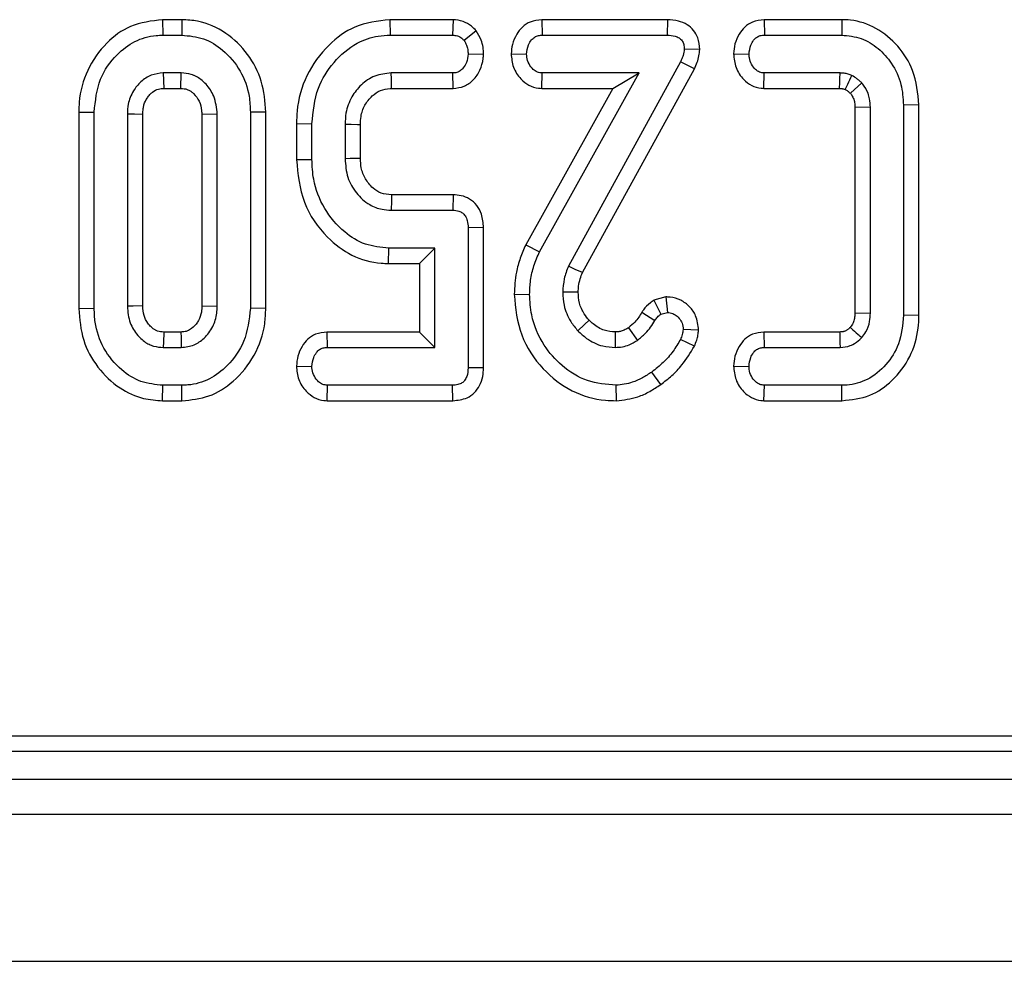
# Model space of a CAD drawing. Units: millimetres. Extents: x -1 to 419, y -29 to 291.
# Drawn here: x 80 to 84, y 64 to 68 of the extents above; entities that cross this region are included whole.
import ezdxf

# ---------------------------------------------------------------- set-up
doc = ezdxf.new("R2010")
doc.units = ezdxf.units.MM

msp = doc.modelspace()

# ---------------------------------------------------------------- linework, layer by layer
at = {"color": 7, "linetype": 'Continuous', "lineweight": 25}
for p, q in [((80.404952, 67.891956), (80.405976, 67.828982)), ((80.483586, 67.891956), (80.404952, 67.891956)), ((80.483586, 67.891956), (80.482593, 67.828982)), ((81.331185, 67.891956), (81.332315, 67.828982)), ((81.589335, 67.891956), (81.331185, 67.891956)), ((81.589335, 67.891956), (81.587202, 67.828982)), ((81.951603, 67.891956), (81.953092, 67.828982)), ((82.463982, 67.891956), (81.951603, 67.891956)), ((82.463982, 67.891956), (82.463167, 67.828982)), ((82.858343, 67.891956), (82.859825, 67.828982)), ((83.175498, 67.891956), (82.858343, 67.891956)), ((83.175498, 67.891956), (83.174738, 67.828982)), ((81.684058, 67.846268), (81.63456, 67.806962)), ((80.405976, 67.828982), (80.482593, 67.828982)), ((81.332315, 67.828982), (81.587202, 67.828982)), ((81.953092, 67.828982), (82.463167, 67.828982)), ((82.859825, 67.828982), (83.174738, 67.828982)), ((82.595725, 67.770476), (82.532545, 67.772273)), ((81.713879, 67.749413), (81.650848, 67.751762)), ((81.826321, 67.752843), (81.889446, 67.751762)), ((82.517463, 67.719788), (82.059873, 66.886655)), ((82.573703, 67.691371), (82.517463, 67.719788)), ((82.733658, 67.752933), (82.796782, 67.751762)), ((80.481085, 67.674541), (80.407484, 67.674541)), ((80.407484, 67.674541), (80.409279, 67.611568)), ((80.479373, 67.611568), (80.481085, 67.674541)), ((81.588107, 67.674541), (81.337142, 67.674541)), ((81.589709, 67.611568), (81.588107, 67.674541)), ((81.942233, 66.945475), (82.348544, 67.674541)), ((81.951036, 67.611568), (81.953092, 67.674541)), ((82.348544, 67.674541), (81.953092, 67.674541)), ((82.117146, 66.860119), (82.573703, 67.691371)), ((82.241355, 67.611568), (82.348544, 67.674541)), ((82.856511, 67.611568), (82.858618, 67.674541)), ((83.168102, 67.674541), (82.858618, 67.674541)), ((83.210024, 67.591558), (83.256483, 67.634423)), ((80.409279, 67.611568), (80.479373, 67.611568)), ((81.338636, 67.611568), (81.589709, 67.611568)), ((82.241355, 67.611568), (81.885735, 66.973458)), ((81.951036, 67.611568), (82.241355, 67.611568)), ((82.856511, 67.611568), (83.166178, 67.611568)), ((80.062778, 67.515258), (80.125752, 67.514672)), ((80.062778, 67.515258), (80.062778, 66.714116)), ((80.125752, 66.71472), (80.125752, 67.514672)), ((80.825791, 67.515252), (80.762817, 67.514672)), ((80.762817, 67.514672), (80.762817, 66.71472)), ((80.825791, 66.714103), (80.825791, 67.515252)), ((83.291775, 67.53458), (83.228801, 67.533379)), ((83.228801, 67.533379), (83.228801, 66.696037)), ((83.291775, 66.694812), (83.291775, 67.53458)), ((83.489884, 67.544159), (83.42691, 67.543328)), ((83.42691, 67.543328), (83.42691, 66.686064)), ((83.489884, 66.685262), (83.489884, 67.544159)), ((80.260887, 67.506527), (80.260887, 66.722864)), ((80.323861, 66.724375), (80.323861, 67.505144)), ((80.627682, 67.506527), (80.564708, 67.50511)), ((80.564708, 67.50511), (80.564708, 66.724205)), ((80.627682, 66.722864), (80.627682, 67.506527)), ((80.950809, 67.467851), (81.013783, 67.467013)), ((80.950809, 67.467851), (80.950809, 67.321442)), ((81.013783, 67.322225), (81.013783, 67.467013)), ((81.148918, 67.464599), (81.148918, 67.324638)), ((81.211892, 67.325907), (81.211892, 67.46345)), ((80.950809, 67.321442), (81.013783, 67.322225)), ((81.589484, 67.17767), (81.338947, 67.17767)), ((81.589484, 67.17767), (81.588107, 67.114696)), ((81.337142, 67.114696), (81.588107, 67.114696)), ((81.713822, 67.043861), (81.650848, 67.043207)), ((81.650848, 67.043207), (81.650848, 66.471899)), ((81.713822, 66.471182), (81.713822, 67.043861)), ((81.326804, 66.897282), (81.327489, 66.960256)), ((81.515713, 66.960256), (81.327489, 66.960256)), ((81.452739, 66.897282), (81.515713, 66.960256)), ((81.515713, 66.55485), (81.515713, 66.960256)), ((81.885735, 66.973458), (81.942233, 66.945475)), ((81.326804, 66.897282), (81.452739, 66.897282)), ((81.452739, 66.897282), (81.452739, 66.617824)), ((81.838819, 66.771759), (81.901813, 66.771429)), ((82.457751, 66.760907), (82.40899, 66.748047)), ((82.457751, 66.760907), (82.464374, 66.697527)), ((80.062778, 66.714116), (80.125752, 66.71472)), ((80.564708, 66.724205), (80.627682, 66.722864)), ((80.825791, 66.714103), (80.762817, 66.71472)), ((82.40899, 66.748047), (82.436924, 66.690287)), ((82.359558, 66.698123), (82.413095, 66.664949)), ((82.436924, 66.690287), (82.464374, 66.697527)), ((83.228801, 66.696037), (83.291775, 66.694812)), ((83.489884, 66.685262), (83.42691, 66.686064)), ((82.305454, 66.635379), (82.341304, 66.583506)), ((80.479379, 66.617824), (80.409186, 66.617824)), ((81.075143, 66.617824), (81.076524, 66.55485)), ((81.452739, 66.617824), (81.075143, 66.617824)), ((81.452739, 66.617824), (81.515713, 66.55485)), ((82.591138, 66.625538), (82.52802, 66.628149)), ((82.857206, 66.617824), (82.858618, 66.55485)), ((83.166484, 66.617824), (82.857206, 66.617824)), ((80.407484, 66.55485), (80.481085, 66.55485)), ((81.076524, 66.55485), (81.515713, 66.55485)), ((82.573856, 66.559656), (82.517161, 66.587428)), ((82.858618, 66.55485), (83.168102, 66.55485)), ((80.950655, 66.47876), (81.013783, 66.47763)), ((81.713822, 66.471182), (81.650848, 66.471899)), ((82.733659, 66.47882), (82.796782, 66.47763)), ((82.436409, 66.403107), (82.399823, 66.454404)), ((80.404955, 66.337436), (80.405976, 66.40041)), ((80.482593, 66.40041), (80.405976, 66.40041)), ((80.483489, 66.337436), (80.482593, 66.40041)), ((81.075372, 66.337436), (81.077429, 66.40041)), ((81.587202, 66.40041), (81.077429, 66.40041)), ((81.588622, 66.337436), (81.587202, 66.40041)), ((82.255695, 66.33738), (82.254733, 66.40041)), ((82.857778, 66.337436), (82.859825, 66.40041)), ((83.174738, 66.40041), (82.859825, 66.40041)), ((83.175466, 66.337436), (83.174738, 66.40041)), ((80.404955, 66.337436), (80.483489, 66.337436)), ((81.075372, 66.337436), (81.588622, 66.337436)), ((82.857778, 66.337436), (83.175466, 66.337436)), ((68.776074, 64.970096), (125.553847, 64.970096)), ((68.517226, 64.907604), (125.616339, 64.907604)), ((54.330624, 64.793319), (125.687767, 64.793319)), ((54.330624, 64.650461), (125.687767, 64.650461)), ((54.330624, 64.050461), (125.687767, 64.050461))]:
    msp.add_line(p, q, dxfattribs=at)
at = {"color": 7, "linetype": 'Continuous', "lineweight": 25, "flags": 128}
for points in [[(81.338636, 67.611568), (81.338354, 67.623381), (81.337746, 67.648961), (81.337142, 67.674541)], [(80.323861, 67.505144), (80.322145, 67.505183), (80.290092, 67.50589), (80.260887, 67.506527)], [(81.211892, 67.46345), (81.200078, 67.463668), (81.174498, 67.464135), (81.148918, 67.464599)], [(81.211892, 67.325907), (81.191811, 67.325499), (81.170364, 67.325068), (81.148918, 67.324638)], [(82.117146, 66.860119), (82.088264, 66.873492), (82.059873, 66.886655)], [(82.099982, 66.780904), (82.068933, 66.780691), (82.036949, 66.780478)], [(80.323861, 66.724375), (80.320948, 66.724304), (80.284107, 66.723417), (80.260887, 66.722864)], [(82.144849, 66.66579), (82.1256, 66.64779), (82.098785, 66.62272)], [(80.409186, 66.617824), (80.409106, 66.614911), (80.408108, 66.57807), (80.407484, 66.55485)], [(80.479379, 66.617824), (80.479992, 66.59539), (80.481085, 66.55485)], [(82.250826, 66.617871), (82.250857, 66.610999), (82.250985, 66.582924), (82.251114, 66.55485)]]:
    msp.add_lwpolyline(points, dxfattribs=at)
at = {"color": 7, "linetype": 'Continuous', "lineweight": 25}
for centre, radius, start, end in [((20.467129, 69.558753), 62.729277, 358.22119055, 358.27873663), ((144.033846, 65.348343), 62.721581, 178.32868452, 178.38623446)]:
    msp.add_arc(centre, radius, start, end, dxfattribs=at)
for points, knots in [([(80.404952, 67.891956), (80.359708, 67.886669), (80.274896, 67.876758), (80.168215, 67.7961), (80.092203, 67.689478), (80.064636, 67.586797), (80.063128, 67.528731), (80.062778, 67.515258)], [0, 0, 0, 0, 0.23871402, 0.44748215, 0.69006882, 0.9280872, 1, 1, 1, 1]), ([(80.825791, 67.515252), (80.822464, 67.557705), (80.815896, 67.641507), (80.756293, 67.754434), (80.666889, 67.842567), (80.568332, 67.886934), (80.504999, 67.890687), (80.483586, 67.891956)], [0, 0, 0, 0, 0.22498881, 0.44411797, 0.66287157, 0.88601017, 1, 1, 1, 1]), ([(81.331185, 67.891956), (81.282385, 67.886111), (81.190174, 67.875068), (81.07221, 67.786745), (80.986045, 67.668873), (80.953376, 67.551929), (80.951334, 67.485068), (80.950809, 67.467851)], [0, 0, 0, 0, 0.23047836, 0.43550049, 0.68084075, 0.91781368, 1, 1, 1, 1]), ([(81.684058, 67.846268), (81.677707, 67.852976), (81.662482, 67.869059), (81.63023, 67.887598), (81.603315, 67.890466), (81.589335, 67.891956)], [0, 0, 0, 0, 0.25590056, 0.61350534, 1, 1, 1, 1]), ([(81.951603, 67.891956), (81.935454, 67.890159), (81.90656, 67.886943), (81.871085, 67.863324), (81.846458, 67.831254), (81.830006, 67.793536), (81.827491, 67.76576), (81.826321, 67.752843)], [0, 0, 0, 0, 0.23202609, 0.41515677, 0.59794699, 0.8130295, 1, 1, 1, 1]), ([(82.595725, 67.770476), (82.594388, 67.786664), (82.592082, 67.814604), (82.571941, 67.849606), (82.544231, 67.873668), (82.507041, 67.889377), (82.47903, 67.891054), (82.463982, 67.891956)], [0, 0, 0, 0, 0.238662538, 0.411917664, 0.584967789, 0.777033093, 1, 1, 1, 1]), ([(82.858343, 67.891956), (82.842043, 67.890112), (82.813199, 67.886849), (82.77785, 67.863428), (82.754066, 67.831799), (82.73754, 67.794306), (82.734926, 67.766442), (82.733658, 67.752933)], [0, 0, 0, 0, 0.2347612, 0.41542986, 0.59598952, 0.80414176, 1, 1, 1, 1]), ([(83.489884, 67.544159), (83.485197, 67.592287), (83.476723, 67.679306), (83.407753, 67.78728), (83.320124, 67.861884), (83.235206, 67.890055), (83.187146, 67.891585), (83.175498, 67.891956)], [0, 0, 0, 0, 0.27598133, 0.49900082, 0.72171953, 0.93255668, 1, 1, 1, 1]), ([(81.713879, 67.749413), (81.713522, 67.759644), (81.712819, 67.779746), (81.704097, 67.813371), (81.691498, 67.834053), (81.684058, 67.846268)], [0, 0, 0, 0, 0.29793757, 0.585389, 1, 1, 1, 1]), ([(80.125752, 67.514672), (80.130511, 67.560864), (80.139454, 67.64765), (80.208781, 67.745584), (80.288764, 67.8079), (80.357464, 67.82745), (80.396765, 67.828691), (80.405976, 67.828982)], [0, 0, 0, 0, 0.29462695, 0.55353809, 0.74646661, 0.94057886, 1, 1, 1, 1]), ([(80.482593, 67.828982), (80.512849, 67.826175), (80.573566, 67.820542), (80.658064, 67.766754), (80.725749, 67.686711), (80.759242, 67.594874), (80.761837, 67.536661), (80.762817, 67.514672)], [0, 0, 0, 0, 0.19309444, 0.38749898, 0.625678, 0.8586092, 1, 1, 1, 1]), ([(81.013783, 67.467013), (81.018538, 67.516739), (81.027256, 67.607884), (81.099389, 67.721802), (81.185747, 67.796462), (81.270069, 67.826212), (81.3163, 67.828269), (81.332315, 67.828982)], [0, 0, 0, 0, 0.27754486, 0.50871848, 0.73967768, 0.90981795, 1, 1, 1, 1]), ([(81.587202, 67.828982), (81.593952, 67.828444), (81.607561, 67.82736), (81.623838, 67.818348), (81.631541, 67.810168), (81.63456, 67.806962)], [0, 0, 0, 0, 0.3743715, 0.75478153, 1, 1, 1, 1]), ([(81.63456, 67.806962), (81.638145, 67.800998), (81.644921, 67.789729), (81.650059, 67.770679), (81.650582, 67.758135), (81.650848, 67.751762)], [0, 0, 0, 0, 0.35603569, 0.67277822, 1, 1, 1, 1]), ([(81.889446, 67.751762), (81.891069, 67.764675), (81.893679, 67.785436), (81.907621, 67.808482), (81.921843, 67.82185), (81.937457, 67.828223), (81.94815, 67.828742), (81.953092, 67.828982)], [0, 0, 0, 0, 0.34675768, 0.5574827, 0.71217115, 0.86695529, 1, 1, 1, 1]), ([(82.463167, 67.828982), (82.474227, 67.828458), (82.490991, 67.827665), (82.511613, 67.818494), (82.524452, 67.806971), (82.531389, 67.790401), (82.532143, 67.778575), (82.532545, 67.772273)], [0, 0, 0, 0, 0.32154786, 0.48739788, 0.653313, 0.81524478, 1, 1, 1, 1]), ([(82.796782, 67.751762), (82.798304, 67.764204), (82.800764, 67.784323), (82.813594, 67.806999), (82.826768, 67.820653), (82.842568, 67.827984), (82.853985, 67.828644), (82.859825, 67.828982)], [0, 0, 0, 0, 0.335354388, 0.542241944, 0.69249123, 0.842686024, 1, 1, 1, 1]), ([(83.174738, 67.828982), (83.201804, 67.826375), (83.256062, 67.821149), (83.326194, 67.776618), (83.383277, 67.712839), (83.42105, 67.632198), (83.425023, 67.571953), (83.42691, 67.543328)], [0, 0, 0, 0, 0.191148005, 0.383199206, 0.572903752, 0.797066298, 1, 1, 1, 1]), ([(82.532545, 67.772273), (82.531484, 67.763295), (82.529875, 67.749681), (82.523333, 67.73249), (82.519424, 67.724032), (82.517463, 67.719788)], [0, 0, 0, 0, 0.49099254, 0.74455516, 1, 1, 1, 1]), ([(82.573703, 67.691371), (82.57782, 67.700237), (82.585716, 67.717238), (82.592847, 67.744011), (82.594771, 67.761699), (82.595725, 67.770476)], [0, 0, 0, 0, 0.35442487, 0.67968183, 1, 1, 1, 1]), ([(81.650848, 67.751762), (81.649443, 67.739879), (81.647059, 67.719721), (81.63341, 67.696648), (81.61855, 67.682022), (81.602772, 67.675266), (81.592332, 67.67475), (81.588107, 67.674541)], [0, 0, 0, 0, 0.32251309, 0.54713597, 0.71583789, 0.88500643, 1, 1, 1, 1]), ([(81.589709, 67.611568), (81.605187, 67.613393), (81.63568, 67.61699), (81.674805, 67.645285), (81.701729, 67.685386), (81.71154, 67.722655), (81.713422, 67.744181), (81.713879, 67.749413)], [0, 0, 0, 0, 0.22546305, 0.44418605, 0.68270944, 0.92289425, 1, 1, 1, 1]), ([(81.826321, 67.752843), (81.828135, 67.734313), (81.83182, 67.696653), (81.861047, 67.652316), (81.897717, 67.622727), (81.928918, 67.612956), (81.946869, 67.611829), (81.951036, 67.611568)], [0, 0, 0, 0, 0.26608045, 0.54075787, 0.73976374, 0.93959818, 1, 1, 1, 1]), ([(81.953092, 67.674541), (81.946403, 67.675247), (81.932964, 67.676664), (81.913745, 67.690067), (81.897876, 67.710974), (81.890309, 67.733701), (81.889642, 67.747671), (81.889446, 67.751762)], [0, 0, 0, 0, 0.18084894, 0.36329386, 0.61876191, 0.88835186, 1, 1, 1, 1]), ([(82.733658, 67.752933), (82.735623, 67.733853), (82.739616, 67.69509), (82.769354, 67.650097), (82.806428, 67.621453), (82.836225, 67.612843), (82.853035, 67.611786), (82.856511, 67.611568)], [0, 0, 0, 0, 0.2760759, 0.56083788, 0.75468051, 0.94928159, 1, 1, 1, 1]), ([(82.858618, 67.674541), (82.852205, 67.67522), (82.83932, 67.676585), (82.820917, 67.689469), (82.806005, 67.709522), (82.797799, 67.732089), (82.797048, 67.746613), (82.796782, 67.751762)], [0, 0, 0, 0, 0.17540054, 0.35240567, 0.59947837, 0.85803058, 1, 1, 1, 1]), ([(80.407484, 67.674541), (80.390742, 67.672744), (80.357138, 67.669135), (80.31488, 67.640362), (80.281852, 67.599869), (80.263049, 67.553235), (80.261523, 67.520264), (80.260887, 67.506527)], [0, 0, 0, 0, 0.20197979, 0.4053867, 0.60022491, 0.83343623, 1, 1, 1, 1]), ([(80.627682, 67.506527), (80.625061, 67.531809), (80.620431, 67.576463), (80.589396, 67.622303), (80.562984, 67.647219), (80.545294, 67.65852), (80.531596, 67.665014), (80.511897, 67.672438), (80.494584, 67.67362), (80.481085, 67.674541)], [0, 0, 0, 0, 0.30424731, 0.53738286, 0.65271336, 0.74498996, 0.79101148, 0.83704258, 1, 1, 1, 1]), ([(81.337142, 67.674541), (81.314118, 67.6721), (81.269125, 67.667329), (81.213967, 67.628476), (81.172362, 67.576689), (81.151165, 67.519158), (81.149555, 67.480066), (81.148918, 67.464599)], [0, 0, 0, 0, 0.21883865, 0.42764205, 0.62544196, 0.85179904, 1, 1, 1, 1]), ([(83.216666, 67.664587), (83.211359, 67.666471), (83.200921, 67.670177), (83.184598, 67.673604), (83.173631, 67.674227), (83.168102, 67.674541)], [0, 0, 0, 0, 0.33901469, 0.66675216, 1, 1, 1, 1]), ([(83.189409, 67.607366), (83.192896, 67.614719), (83.201955, 67.633823), (83.211064, 67.652871), (83.216666, 67.664587)], [0, 0, 0, 0, 0.38490776, 1, 1, 1, 1]), ([(83.256483, 67.634423), (83.253349, 67.637294), (83.247081, 67.643037), (83.234233, 67.653724), (83.223638, 67.660276), (83.216666, 67.664587)], [0, 0, 0, 0, 0.25472225, 0.50956662, 1, 1, 1, 1]), ([(83.291775, 67.53458), (83.291251, 67.546126), (83.29037, 67.565538), (83.281023, 67.59816), (83.268191, 67.61949), (83.257918, 67.632593), (83.256483, 67.634423)], [0, 0, 0, 0, 0.31974049, 0.53753072, 0.93539438, 1, 1, 1, 1]), ([(80.323861, 67.505144), (80.324169, 67.513225), (80.324679, 67.52661), (80.329387, 67.550077), (80.339236, 67.569513), (80.352352, 67.58608), (80.366686, 67.599335), (80.385688, 67.610281), (80.401977, 67.611169), (80.409279, 67.611568)], [0, 0, 0, 0, 0.15962623, 0.26440631, 0.47093066, 0.58235999, 0.68073887, 0.85689995, 1, 1, 1, 1]), ([(80.479373, 67.611568), (80.488195, 67.611076), (80.499359, 67.610453), (80.513151, 67.604132), (80.522135, 67.59861), (80.53797, 67.584651), (80.555869, 67.559907), (80.563802, 67.528981), (80.564499, 67.510615), (80.564708, 67.50511)], [0, 0, 0, 0, 0.17232161, 0.21803768, 0.29931283, 0.38053554, 0.63556737, 0.89076016, 1, 1, 1, 1]), ([(81.211892, 67.46345), (81.212234, 67.474633), (81.213071, 67.501936), (81.227266, 67.544074), (81.255966, 67.580373), (81.291919, 67.605626), (81.321102, 67.610788), (81.336588, 67.611476), (81.338636, 67.611568)], [0, 0, 0, 0, 0.15446078, 0.37711139, 0.60058056, 0.78535721, 0.97161292, 1, 1, 1, 1]), ([(83.166178, 67.611568), (83.169046, 67.611391), (83.172788, 67.61116), (83.177383, 67.610643), (83.180843, 67.610073), (83.184832, 67.60886), (83.187953, 67.607841), (83.189409, 67.607366)], [0, 0, 0, 0, 0.363295796, 0.47395645, 0.584663228, 0.806318254, 1, 1, 1, 1]), ([(83.189409, 67.607366), (83.191051, 67.606327), (83.196268, 67.603025), (83.203179, 67.597746), (83.208171, 67.593234), (83.210024, 67.591558)], [0, 0, 0, 0, 0.22412827, 0.71191085, 1, 1, 1, 1]), ([(83.210024, 67.591558), (83.212839, 67.587937), (83.217607, 67.581804), (83.222408, 67.571946), (83.225536, 67.562954), (83.228341, 67.550115), (83.228615, 67.540159), (83.228801, 67.533379)], [0, 0, 0, 0, 0.21939585, 0.371618756, 0.523546702, 0.675523863, 1, 1, 1, 1]), ([(80.950809, 67.321442), (80.956731, 67.261749), (80.968356, 67.144587), (81.061623, 67.01038), (81.17355, 66.924802), (81.265407, 66.898734), (81.31675, 66.89752), (81.326804, 66.897282)], [0, 0, 0, 0, 0.28360576, 0.55663698, 0.75368186, 0.95176549, 1, 1, 1, 1]), ([(81.327489, 66.960256), (81.294927, 66.963247), (81.229632, 66.969247), (81.13644, 67.028056), (81.059989, 67.118388), (81.018449, 67.225294), (81.015099, 67.294884), (81.013783, 67.322225)], [0, 0, 0, 0, 0.18299258, 0.36694595, 0.60627258, 0.84531186, 1, 1, 1, 1]), ([(81.148918, 67.324638), (81.150991, 67.298959), (81.155024, 67.248994), (81.192406, 67.183144), (81.242038, 67.137424), (81.294158, 67.117103), (81.324669, 67.115394), (81.337142, 67.114696)], [0, 0, 0, 0, 0.24464482, 0.47602517, 0.70753121, 0.88043596, 1, 1, 1, 1]), ([(81.338947, 67.17767), (81.324238, 67.178776), (81.296633, 67.180851), (81.2657, 67.201311), (81.245588, 67.222608), (81.226898, 67.249426), (81.213545, 67.28451), (81.212397, 67.313249), (81.211892, 67.325907)], [0, 0, 0, 0, 0.20036801, 0.37601493, 0.49481798, 0.6044143, 0.82576698, 1, 1, 1, 1]), ([(81.713822, 67.043861), (81.712453, 67.062582), (81.710106, 67.094681), (81.688081, 67.135389), (81.658596, 67.161547), (81.623905, 67.175277), (81.600654, 67.176893), (81.589484, 67.17767)], [0, 0, 0, 0, 0.27147683, 0.46547609, 0.6602756, 0.83680611, 1, 1, 1, 1]), ([(81.588107, 67.114696), (81.596676, 67.114086), (81.61074, 67.113086), (81.628721, 67.10443), (81.640931, 67.090846), (81.649678, 67.069897), (81.650416, 67.053058), (81.650848, 67.043207)], [0, 0, 0, 0, 0.23526037, 0.38610368, 0.53781831, 0.72960379, 1, 1, 1, 1]), ([(81.885735, 66.973458), (81.878007, 66.955573), (81.862349, 66.919335), (81.843489, 66.851991), (81.840572, 66.801867), (81.838819, 66.771759)], [0, 0, 0, 0, 0.28012517, 0.56759236, 1, 1, 1, 1]), ([(81.901813, 66.771429), (81.902622, 66.790613), (81.904281, 66.829999), (81.918187, 66.888839), (81.934159, 66.926458), (81.942233, 66.945475)], [0, 0, 0, 0, 0.31952272, 0.65599249, 1, 1, 1, 1]), ([(82.059873, 66.886655), (82.056615, 66.878125), (82.050095, 66.861055), (82.040127, 66.825917), (82.038218, 66.79862), (82.036949, 66.780478)], [0, 0, 0, 0, 0.250921396, 0.502119736, 1, 1, 1, 1]), ([(82.099982, 66.780904), (82.100374, 66.789123), (82.101248, 66.807443), (82.107431, 66.834076), (82.114053, 66.851829), (82.117146, 66.860119)], [0, 0, 0, 0, 0.30253708, 0.6742873, 1, 1, 1, 1]), ([(81.838819, 66.771759), (81.844447, 66.714996), (81.855525, 66.603255), (81.948417, 66.465854), (82.068814, 66.370902), (82.179175, 66.33976), (82.240913, 66.33784), (82.255695, 66.33738)], [0, 0, 0, 0, 0.25332151, 0.49867114, 0.72177191, 0.93338354, 1, 1, 1, 1]), ([(82.254733, 66.40041), (82.214772, 66.403893), (82.13452, 66.410888), (82.032807, 66.475319), (81.952156, 66.56686), (81.907282, 66.670563), (81.903339, 66.743285), (81.901813, 66.771429)], [0, 0, 0, 0, 0.20959331, 0.42091437, 0.61602961, 0.85140603, 1, 1, 1, 1]), ([(82.036949, 66.780478), (82.03802, 66.762522), (82.040511, 66.720762), (82.062996, 66.665679), (82.088514, 66.635048), (82.098785, 66.62272)], [0, 0, 0, 0, 0.31068164, 0.72256628, 1, 1, 1, 1]), ([(82.144849, 66.66579), (82.137762, 66.674193), (82.120274, 66.694925), (82.102725, 66.734544), (82.100875, 66.765807), (82.099982, 66.780904)], [0, 0, 0, 0, 0.26056521, 0.64291523, 1, 1, 1, 1]), ([(82.591138, 66.625538), (82.588984, 66.645723), (82.585231, 66.680908), (82.555549, 66.722409), (82.519409, 66.74993), (82.484204, 66.760072), (82.463368, 66.76073), (82.457751, 66.760907)], [0, 0, 0, 0, 0.28328611, 0.49376644, 0.70371001, 0.92013617, 1, 1, 1, 1]), ([(80.062778, 66.714116), (80.066369, 66.670147), (80.073364, 66.58449), (80.136221, 66.470953), (80.221889, 66.388047), (80.317404, 66.34371), (80.378731, 66.339315), (80.404955, 66.337436)], [0, 0, 0, 0, 0.23284449, 0.45361419, 0.67383274, 0.86052278, 1, 1, 1, 1]), ([(80.405976, 66.40041), (80.375454, 66.403408), (80.314226, 66.409423), (80.228366, 66.464744), (80.160154, 66.547741), (80.128576, 66.639519), (80.126468, 66.695636), (80.125752, 66.71472)], [0, 0, 0, 0, 0.1951149, 0.39140813, 0.63864412, 0.87711338, 1, 1, 1, 1]), ([(80.260887, 66.722864), (80.262977, 66.69954), (80.266849, 66.656336), (80.299457, 66.605098), (80.331701, 66.576169), (80.355522, 66.564612), (80.377511, 66.556808), (80.394185, 66.555719), (80.407484, 66.55485)], [0, 0, 0, 0, 0.28041293, 0.5194093, 0.71727395, 0.79885556, 0.83956501, 1, 1, 1, 1]), ([(80.409186, 66.617824), (80.400766, 66.618214), (80.39034, 66.618698), (80.377206, 66.624047), (80.367805, 66.629228), (80.356082, 66.639281), (80.341015, 66.657022), (80.326021, 66.685834), (80.324609, 66.711028), (80.323861, 66.724375)], [0, 0, 0, 0, 0.16421227, 0.203327, 0.2791981, 0.3753817, 0.5064199, 0.73853128, 1, 1, 1, 1]), ([(80.564708, 66.724205), (80.564404, 66.715879), (80.563654, 66.695402), (80.555168, 66.669686), (80.538162, 66.645125), (80.520089, 66.627981), (80.497376, 66.618418), (80.485024, 66.61801), (80.479379, 66.617824)], [0, 0, 0, 0, 0.16503259, 0.40590276, 0.52212736, 0.75645395, 0.88868876, 1, 1, 1, 1]), ([(80.481085, 66.55485), (80.498875, 66.55686), (80.533326, 66.560752), (80.578204, 66.593333), (80.611979, 66.637792), (80.626144, 66.684952), (80.627299, 66.713407), (80.627682, 66.722864)], [0, 0, 0, 0, 0.21438783, 0.41515621, 0.65355038, 0.8848542, 1, 1, 1, 1]), ([(80.762817, 66.71472), (80.757644, 66.668343), (80.747971, 66.581636), (80.678232, 66.483986), (80.598425, 66.421285), (80.529962, 66.401791), (80.491148, 66.400659), (80.482593, 66.40041)], [0, 0, 0, 0, 0.29668748, 0.55469588, 0.74910035, 0.94470068, 1, 1, 1, 1]), ([(80.483489, 66.337436), (80.521007, 66.341132), (80.597296, 66.348646), (80.702571, 66.416853), (80.78423, 66.519096), (80.822077, 66.627278), (80.824896, 66.693165), (80.825791, 66.714103)], [0, 0, 0, 0, 0.1988254, 0.40428847, 0.64835459, 0.88825569, 1, 1, 1, 1]), ([(82.40899, 66.748047), (82.404016, 66.744427), (82.388163, 66.732887), (82.371036, 66.716123), (82.361674, 66.701442), (82.359558, 66.698123)], [0, 0, 0, 0, 0.26134817, 0.83303957, 1, 1, 1, 1]), ([(82.359558, 66.698123), (82.35548, 66.691248), (82.347184, 66.67726), (82.329517, 66.655592), (82.314315, 66.642822), (82.305454, 66.635379)], [0, 0, 0, 0, 0.28734386, 0.58458442, 1, 1, 1, 1]), ([(82.413095, 66.664949), (82.416212, 66.669779), (82.420952, 66.677121), (82.429749, 66.684907), (82.434525, 66.688488), (82.436924, 66.690287)], [0, 0, 0, 0, 0.48878998, 0.74314138, 1, 1, 1, 1]), ([(82.464374, 66.697527), (82.471553, 66.696647), (82.485911, 66.694889), (82.504745, 66.68216), (82.519879, 66.664828), (82.527288, 66.64528), (82.527821, 66.632795), (82.52802, 66.628149)], [0, 0, 0, 0, 0.20654534, 0.41308252, 0.63922945, 0.86575804, 1, 1, 1, 1]), ([(83.42691, 66.686064), (83.423288, 66.64614), (83.416662, 66.573116), (83.358886, 66.48179), (83.285356, 66.420453), (83.21746, 66.401349), (83.181996, 66.40057), (83.174738, 66.40041)], [0, 0, 0, 0, 0.28109261, 0.51414391, 0.7476303, 0.9483519, 1, 1, 1, 1]), ([(83.175466, 66.337436), (83.214595, 66.341747), (83.290126, 66.350068), (83.387698, 66.418786), (83.458126, 66.514001), (83.487177, 66.610296), (83.489256, 66.667874), (83.489884, 66.685262)], [0, 0, 0, 0, 0.22417059, 0.4327205, 0.66711481, 0.89946648, 1, 1, 1, 1]), ([(83.228801, 66.696037), (83.228621, 66.68998), (83.228344, 66.680689), (83.225985, 66.668364), (83.222951, 66.659155), (83.219003, 66.650075), (83.21393, 66.642866), (83.21054, 66.638478), (83.209229, 66.636782)], [0, 0, 0, 0, 0.28422709, 0.43600383, 0.58761712, 0.73930473, 0.89921586, 1, 1, 1, 1]), ([(83.256483, 66.594969), (83.26228, 66.602489), (83.277407, 66.622112), (83.289925, 66.656987), (83.291223, 66.683526), (83.291775, 66.694812)], [0, 0, 0, 0, 0.26316492, 0.68667761, 1, 1, 1, 1]), ([(82.250826, 66.617871), (82.235777, 66.619192), (82.203304, 66.622041), (82.168013, 66.643445), (82.150207, 66.660622), (82.144849, 66.66579)], [0, 0, 0, 0, 0.37646751, 0.8123937, 1, 1, 1, 1]), ([(82.305454, 66.635379), (82.300956, 66.632578), (82.291587, 66.626744), (82.276867, 66.62145), (82.263059, 66.618298), (82.25467, 66.618006), (82.250826, 66.617871)], [0, 0, 0, 0, 0.27264748, 0.56788853, 0.80196627, 1, 1, 1, 1]), ([(82.341304, 66.583506), (82.352885, 66.592999), (82.372731, 66.609269), (82.396272, 66.637338), (82.407461, 66.655702), (82.413095, 66.664949)], [0, 0, 0, 0, 0.41018571, 0.7030012, 1, 1, 1, 1]), ([(83.209229, 66.636782), (83.207831, 66.635408), (83.205287, 66.63291), (83.201517, 66.629369), (83.197797, 66.626292), (83.193682, 66.623755), (83.189352, 66.621628), (83.184839, 66.619898), (83.179218, 66.618611), (83.173051, 66.618221), (83.168506, 66.617946), (83.166484, 66.617824)], [0, 0, 0, 0, 0.1213426, 0.22066667, 0.32009272, 0.41957417, 0.51900445, 0.61845205, 0.71803622, 0.87458011, 1, 1, 1, 1]), ([(83.209229, 66.636782), (83.210921, 66.63528), (83.21479, 66.631847), (83.227372, 66.620694), (83.241433, 66.608261), (83.253319, 66.597763), (83.256483, 66.594969)], [0, 0, 0, 0, 0.1075289, 0.24588209, 0.79929483, 1, 1, 1, 1]), ([(81.075143, 66.617824), (81.059291, 66.616068), (81.030788, 66.61291), (80.995426, 66.589874), (80.971421, 66.558283), (80.954618, 66.520605), (80.951963, 66.492572), (80.950655, 66.47876)], [0, 0, 0, 0, 0.22856771, 0.41096467, 0.59336511, 0.79964679, 1, 1, 1, 1]), ([(82.098785, 66.62272), (82.110195, 66.611959), (82.139326, 66.584489), (82.192644, 66.55885), (82.234071, 66.556016), (82.251114, 66.55485)], [0, 0, 0, 0, 0.27484551, 0.70166893, 1, 1, 1, 1]), ([(82.52802, 66.628149), (82.527134, 66.621214), (82.525795, 66.610732), (82.521172, 66.597362), (82.5185, 66.590744), (82.517161, 66.587428)], [0, 0, 0, 0, 0.493780763, 0.746336438, 1, 1, 1, 1]), ([(82.573856, 66.559656), (82.577278, 66.567995), (82.583358, 66.582811), (82.58878, 66.605053), (82.590359, 66.618771), (82.591138, 66.625538)], [0, 0, 0, 0, 0.39480259, 0.70145009, 1, 1, 1, 1]), ([(82.857206, 66.617824), (82.841549, 66.616081), (82.813224, 66.612929), (82.778253, 66.589646), (82.754087, 66.557837), (82.737533, 66.520138), (82.734916, 66.492224), (82.733659, 66.47882)], [0, 0, 0, 0, 0.22661681, 0.40997393, 0.5931088, 0.8046202, 1, 1, 1, 1]), ([(83.166484, 66.617824), (83.166622, 66.612663), (83.166972, 66.599586), (83.167509, 66.578595), (83.167904, 66.562765), (83.168102, 66.55485)], [0, 0, 0, 0, 0.24589978, 0.62294989, 1, 1, 1, 1]), ([(83.168102, 66.55485), (83.182387, 66.556042), (83.200221, 66.557531), (83.227372, 66.569599), (83.24293, 66.581263), (83.2539, 66.592357), (83.256483, 66.594969)], [0, 0, 0, 0, 0.42514342, 0.53076232, 0.88951411, 1, 1, 1, 1]), ([(81.013783, 66.47763), (81.015305, 66.49006), (81.01777, 66.51018), (81.030607, 66.532937), (81.043927, 66.546603), (81.059618, 66.553938), (81.070885, 66.554546), (81.076524, 66.55485)], [0, 0, 0, 0, 0.33597105, 0.54381232, 0.69589674, 0.84778483, 1, 1, 1, 1]), ([(82.251114, 66.55485), (82.260825, 66.555409), (82.27999, 66.55651), (82.310947, 66.565765), (82.330216, 66.577026), (82.341304, 66.583506)], [0, 0, 0, 0, 0.3036682, 0.59926319, 1, 1, 1, 1]), ([(82.517161, 66.587428), (82.507482, 66.571119), (82.487547, 66.537531), (82.448089, 66.492231), (82.416046, 66.467118), (82.399823, 66.454404)], [0, 0, 0, 0, 0.31785483, 0.65463946, 1, 1, 1, 1]), ([(82.436409, 66.403107), (82.451843, 66.415036), (82.483093, 66.439191), (82.531575, 66.490277), (82.557929, 66.53352), (82.573856, 66.559656)], [0, 0, 0, 0, 0.27853603, 0.56395429, 1, 1, 1, 1]), ([(82.796782, 66.47763), (82.798224, 66.489779), (82.800603, 66.509819), (82.813427, 66.532627), (82.826913, 66.546774), (82.842482, 66.55404), (82.853434, 66.55459), (82.858618, 66.55485)], [0, 0, 0, 0, 0.33068048, 0.54544736, 0.70205001, 0.85894788, 1, 1, 1, 1]), ([(80.950655, 66.47876), (80.952466, 66.460217), (80.956148, 66.422529), (80.985392, 66.37817), (81.022079, 66.348582), (81.053271, 66.338824), (81.071213, 66.337697), (81.075372, 66.337436)], [0, 0, 0, 0, 0.26619222, 0.54102, 0.73995816, 0.9397241, 1, 1, 1, 1]), ([(81.077429, 66.40041), (81.070739, 66.401115), (81.0573, 66.402532), (81.038081, 66.415935), (81.022212, 66.436842), (81.014646, 66.45957), (81.013978, 66.473539), (81.013783, 66.47763)], [0, 0, 0, 0, 0.18084894, 0.36329386, 0.61876191, 0.88835186, 1, 1, 1, 1]), ([(81.650848, 66.471899), (81.650167, 66.459477), (81.649159, 66.441111), (81.637818, 66.420634), (81.625652, 66.408742), (81.608135, 66.401814), (81.594663, 66.40091), (81.587202, 66.40041)], [0, 0, 0, 0, 0.3357026, 0.49629567, 0.6303764, 0.7953005, 1, 1, 1, 1]), ([(81.588622, 66.337436), (81.608619, 66.339627), (81.640814, 66.343153), (81.677818, 66.368976), (81.699798, 66.399597), (81.712364, 66.434846), (81.713358, 66.459622), (81.713822, 66.471182)], [0, 0, 0, 0, 0.28821641, 0.4640126, 0.6394878, 0.83179502, 1, 1, 1, 1]), ([(82.733659, 66.47882), (82.735543, 66.459959), (82.739373, 66.421613), (82.768836, 66.376986), (82.805469, 66.348234), (82.835877, 66.338816), (82.853487, 66.337707), (82.857778, 66.337436)], [0, 0, 0, 0, 0.271289523, 0.551566445, 0.744444013, 0.937738223, 1, 1, 1, 1]), ([(82.859825, 66.40041), (82.853254, 66.401092), (82.840054, 66.402461), (82.820543, 66.415732), (82.804783, 66.436967), (82.797644, 66.459902), (82.796978, 66.473595), (82.796782, 66.47763)], [0, 0, 0, 0, 0.178180418, 0.357941572, 0.625250639, 0.8895629, 1, 1, 1, 1]), ([(82.399823, 66.454404), (82.387337, 66.446219), (82.362335, 66.429829), (82.314419, 66.407637), (82.277091, 66.403117), (82.254733, 66.40041)], [0, 0, 0, 0, 0.28573476, 0.57218407, 1, 1, 1, 1]), ([(82.255695, 66.33738), (82.285371, 66.340962), (82.332708, 66.346677), (82.392202, 66.374163), (82.421689, 66.393469), (82.436409, 66.403107)], [0, 0, 0, 0, 0.45696817, 0.72891589, 1, 1, 1, 1])]:
    msp.add_open_spline(points, degree=3, knots=knots, dxfattribs=at)

doc.saveas('drawing.dxf')
